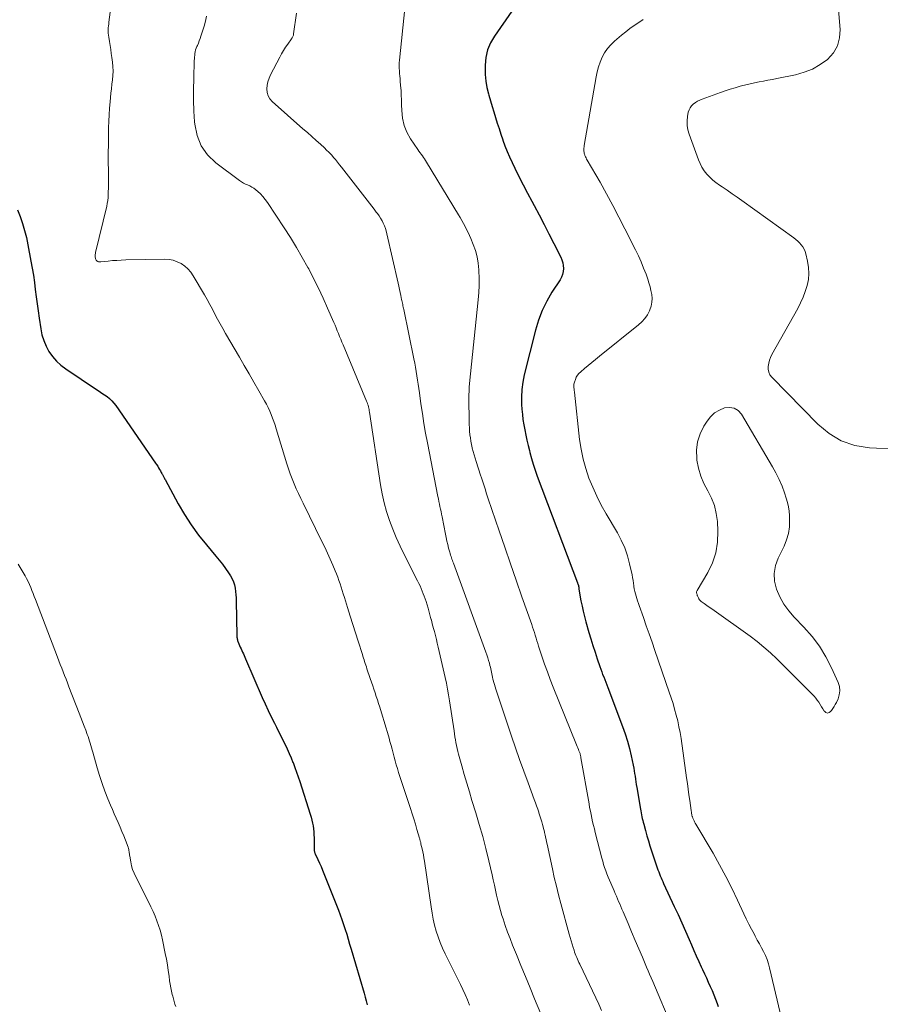
# Model space of a CAD drawing. Units: feet. Extents: x 2020000 to 2025032, y 575000 to 580000.
# Drawn here: x 2020288 to 2020430, y 576509 to 576671 of the extents above; entities that cross this region are included whole.
import ezdxf

# ---------------------------------------------------------------- set-up
doc = ezdxf.new("R2010")
doc.units = ezdxf.units.FT
doc.header["$LTSCALE"] = 100
doc.header["$MEASUREMENT"] = 0
doc.layers.add('CONTOUR INDEX', color=32, linetype='Continuous', lineweight=25)
doc.layers.add('CONTOUR INTERMEDIATE', color=40, linetype='Continuous', lineweight=15)

msp = doc.modelspace()

# ---------------------------------------------------------------- linework, layer by layer
at = {"layer": 'CONTOUR INDEX', "flags": 128}
for points, elevation in [([(2020369.08, 576672.01), (2020366.24, 576667.93), (2020365.6, 576666.81), (2020365.1, 576665.65), (2020364.82, 576664.41), (2020364.68, 576663.13), (2020364.68, 576662.64), (2020364.71, 576661.57), (2020364.8, 576660.51), (2020364.98, 576659.46), (2020365.23, 576658.42), (2020365.29, 576658.2), (2020365.56, 576657.28), (2020365.83, 576656.35), (2020366.11, 576655.43), (2020366.4, 576654.52), (2020366.69, 576653.6), (2020366.99, 576652.69), (2020367.29, 576651.77), (2020367.6, 576650.86), (2020367.62, 576650.79), (2020367.96, 576649.86), (2020368.32, 576648.93), (2020368.72, 576648.01), (2020369.13, 576647.11), (2020369.59, 576646.15), (2020370.26, 576644.78), (2020370.95, 576643.41), (2020371.65, 576642.06), (2020372.37, 576640.71), (2020372.75, 576640.03), (2020373.58, 576638.48), (2020374.41, 576636.92), (2020375.21, 576635.36), (2020376.01, 576633.79), (2020377.14, 576631.53), (2020377.33, 576631.08), (2020377.47, 576630.61), (2020377.55, 576630.13), (2020377.58, 576629.64), (2020377.53, 576629.15), (2020377.44, 576628.68), (2020377.26, 576628.23), (2020377.03, 576627.8), (2020375.69, 576625.75), (2020374.83, 576624.27), (2020374.08, 576622.75), (2020373.48, 576621.16), (2020372.98, 576619.52), (2020371.14, 576612.16), (2020370.9, 576610.95), (2020370.73, 576609.73), (2020370.68, 576608.49), (2020370.7, 576607.25), (2020370.75, 576606.5), (2020370.83, 576605.63), (2020370.92, 576604.77), (2020371.05, 576603.91), (2020371.21, 576603.06), (2020371.38, 576602.21), (2020371.57, 576601.36), (2020371.77, 576600.52), (2020371.98, 576599.67), (2020372.05, 576599.38), (2020372.32, 576598.39), (2020372.62, 576597.41), (2020372.94, 576596.44), (2020373.28, 576595.48), (2020379.9, 576577.88), (2020379.92, 576577.82), (2020379.95, 576577.75), (2020379.97, 576577.69), (2020380, 576577.63), (2020380.04, 576577.54), (2020380.05, 576577.52), (2020380.05, 576577.5), (2020380.06, 576577.49), (2020380.06, 576577.47), (2020380.08, 576577.41), (2020380.08, 576577.39), (2020380.08, 576577.37), (2020380.09, 576577.36), (2020380.09, 576577.34), (2020380.1, 576577.2), (2020380.11, 576577.11), (2020380.12, 576577.02), (2020380.13, 576576.93), (2020380.15, 576576.84), (2020380.48, 576574.95), (2020380.65, 576574.08), (2020380.84, 576573.22), (2020381.05, 576572.36), (2020381.28, 576571.5), (2020381.79, 576569.73), (2020382.11, 576568.65), (2020382.44, 576567.56), (2020382.79, 576566.48), (2020383.15, 576565.41), (2020383.58, 576564.14), (2020383.74, 576563.7), (2020383.89, 576563.26), (2020384.05, 576562.83), (2020384.22, 576562.4), (2020384.39, 576561.97), (2020384.56, 576561.54), (2020384.72, 576561.11), (2020384.89, 576560.67), (2020387.33, 576554.22), (2020387.75, 576553.04), (2020388.13, 576551.84), (2020388.45, 576550.63), (2020388.74, 576549.41), (2020389.07, 576547.85), (2020389.16, 576547.4), (2020389.24, 576546.95), (2020389.32, 576546.49), (2020389.38, 576546.04), (2020389.45, 576545.58), (2020389.52, 576545.13), (2020389.59, 576544.67), (2020389.66, 576544.22), (2020390.27, 576540.64), (2020390.33, 576540.33), (2020390.39, 576540.02), (2020390.45, 576539.7), (2020390.51, 576539.39), (2020390.58, 576539.09), (2020390.66, 576538.78), (2020390.73, 576538.47), (2020390.81, 576538.16), (2020391.1, 576537.1), (2020391.34, 576536.26), (2020391.58, 576535.43), (2020391.84, 576534.6), (2020392.11, 576533.78), (2020393.05, 576530.95), (2020393.16, 576530.62), (2020393.28, 576530.3), (2020393.41, 576529.98), (2020393.54, 576529.67), (2020393.67, 576529.35), (2020393.81, 576529.04), (2020393.95, 576528.73), (2020394.09, 576528.41), (2020395.84, 576524.63), (2020396.46, 576523.28), (2020397.08, 576521.92), (2020397.68, 576520.56), (2020398.28, 576519.19), (2020398.67, 576518.28), (2020399.07, 576517.37), (2020399.47, 576516.46), (2020399.88, 576515.55), (2020400.29, 576514.65), (2020400.49, 576514.23), (2020400.81, 576513.54), (2020401.13, 576512.84), (2020401.45, 576512.15), (2020401.77, 576511.46), (2020402.07, 576510.76), (2020402.37, 576510.06), (2020402.65, 576509.35), (2020402.91, 576508.64), (2020403.09, 576508.16)], 860), ([(2020287.65, 576639.33), (2020288.09, 576638.2), (2020288.49, 576637.07), (2020288.84, 576635.92), (2020289.13, 576634.75), (2020289.38, 576633.57), (2020289.89, 576630.86), (2020290.09, 576629.7), (2020290.28, 576628.53), (2020290.45, 576627.35), (2020290.6, 576626.18), (2020290.75, 576625.01), (2020290.9, 576623.83), (2020291.06, 576622.66), (2020291.23, 576621.49), (2020291.49, 576619.74), (2020291.7, 576618.75), (2020291.99, 576617.79), (2020292.39, 576616.87), (2020292.86, 576615.98), (2020293.44, 576615.15), (2020294.09, 576614.39), (2020294.83, 576613.72), (2020295.63, 576613.11), (2020300.71, 576609.74), (2020301.15, 576609.45), (2020301.58, 576609.15), (2020302, 576608.85), (2020302.43, 576608.55), (2020302.83, 576608.23), (2020303.21, 576607.88), (2020303.55, 576607.49), (2020303.86, 576607.08), (2020310.42, 576597.61), (2020310.59, 576597.36), (2020310.76, 576597.11), (2020310.91, 576596.85), (2020311.07, 576596.58), (2020311.22, 576596.32), (2020311.29, 576596.18), (2020311.36, 576596.05), (2020311.44, 576595.92), (2020311.51, 576595.79), (2020311.54, 576595.72), (2020311.6, 576595.62), (2020311.65, 576595.52), (2020311.7, 576595.42), (2020311.76, 576595.31), (2020311.81, 576595.21), (2020311.86, 576595.11), (2020311.91, 576595), (2020311.97, 576594.9), (2020314.12, 576590.93), (2020315.16, 576589.15), (2020316.27, 576587.42), (2020317.49, 576585.76), (2020318.79, 576584.15), (2020320.36, 576582.31), (2020320.91, 576581.64), (2020321.43, 576580.97), (2020321.93, 576580.27), (2020322.41, 576579.56), (2020322.75, 576579.03), (2020323.01, 576578.56), (2020323.23, 576578.07), (2020323.39, 576577.56), (2020323.51, 576577.03), (2020323.58, 576576.49), (2020323.63, 576575.94), (2020323.67, 576575.4), (2020323.69, 576574.85), (2020323.81, 576569.24), (2020323.81, 576569.09), (2020323.82, 576568.95), (2020323.84, 576568.81), (2020323.86, 576568.66), (2020323.89, 576568.52), (2020323.93, 576568.38), (2020323.98, 576568.25), (2020324.03, 576568.11), (2020324.25, 576567.59), (2020324.37, 576567.31), (2020324.49, 576567.04), (2020324.62, 576566.76), (2020324.74, 576566.49), (2020324.87, 576566.22), (2020324.99, 576565.95), (2020325.11, 576565.67), (2020325.23, 576565.4), (2020327.99, 576559.03), (2020328.47, 576557.96), (2020328.95, 576556.9), (2020329.46, 576555.85), (2020329.98, 576554.8), (2020330.31, 576554.15), (2020330.67, 576553.43), (2020331.03, 576552.72), (2020331.39, 576552), (2020331.75, 576551.28), (2020332.1, 576550.55), (2020332.43, 576549.82), (2020332.74, 576549.09), (2020333.04, 576548.34), (2020333.06, 576548.29), (2020333.35, 576547.51), (2020333.64, 576546.73), (2020333.91, 576545.95), (2020334.17, 576545.16), (2020335.88, 576539.79), (2020336.02, 576539.32), (2020336.15, 576538.84), (2020336.26, 576538.35), (2020336.35, 576537.87), (2020336.42, 576537.38), (2020336.47, 576536.89), (2020336.5, 576536.39), (2020336.52, 576535.9), (2020336.53, 576534.05), (2020336.54, 576533.95), (2020336.55, 576533.85), (2020336.56, 576533.75), (2020336.58, 576533.65), (2020336.61, 576533.56), (2020336.63, 576533.46), (2020336.67, 576533.37), (2020336.71, 576533.28), (2020337.15, 576532.32), (2020337.41, 576531.75), (2020337.66, 576531.18), (2020337.9, 576530.6), (2020338.13, 576530.02), (2020340.52, 576524.02), (2020340.82, 576523.23), (2020341.11, 576522.44), (2020341.38, 576521.64), (2020341.64, 576520.84), (2020341.89, 576520.03), (2020342.13, 576519.22), (2020342.38, 576518.41), (2020342.61, 576517.6), (2020344.75, 576510.32), (2020344.92, 576509.69), (2020345.09, 576509.06), (2020345.24, 576508.43)], 880)]:
    msp.add_lwpolyline(points, dxfattribs=dict(at, elevation=elevation))
at = {"layer": 'CONTOUR INTERMEDIATE', "flags": 128}
for points, elevation in [([(2020303.7, 576677.74), (2020302.72, 576670.21), (2020302.69, 576669.9), (2020302.66, 576669.6), (2020302.63, 576669.29), (2020302.61, 576668.98), (2020302.61, 576668.68), (2020302.62, 576668.37), (2020302.65, 576668.07), (2020302.69, 576667.76), (2020302.81, 576667.04), (2020302.92, 576666.38), (2020303.02, 576665.71), (2020303.12, 576665.05), (2020303.22, 576664.38), (2020303.32, 576663.62), (2020303.39, 576662.89), (2020303.42, 576662.16), (2020303.39, 576661.43), (2020303.32, 576660.7), (2020303.23, 576659.98), (2020303.14, 576659.25), (2020303.06, 576658.51), (2020302.98, 576657.78), (2020302.92, 576657.11), (2020302.83, 576656.04), (2020302.76, 576654.97), (2020302.71, 576653.9), (2020302.68, 576652.83), (2020302.66, 576651.55), (2020302.65, 576650.1), (2020302.63, 576648.64), (2020302.63, 576647.19), (2020302.64, 576645.73), (2020302.65, 576643.8), (2020302.65, 576643.31), (2020302.64, 576642.82), (2020302.63, 576642.33), (2020302.62, 576641.83), (2020302.59, 576641.34), (2020302.54, 576640.85), (2020302.46, 576640.37), (2020302.36, 576639.89), (2020300.54, 576632.28), (2020300.51, 576632.13), (2020300.49, 576631.98), (2020300.48, 576631.83), (2020300.47, 576631.67), (2020300.48, 576631.61), (2020300.48, 576631.49), (2020300.5, 576631.37), (2020300.52, 576631.26), (2020300.56, 576631.14), (2020300.61, 576631.04), (2020300.68, 576630.95), (2020300.76, 576630.88), (2020300.86, 576630.83), (2020300.89, 576630.81), (2020301.02, 576630.77), (2020301.14, 576630.74), (2020301.28, 576630.73), (2020301.41, 576630.74), (2020302.59, 576630.87), (2020303.31, 576630.94), (2020304.04, 576630.99), (2020304.77, 576631.03), (2020305.49, 576631.05), (2020311.91, 576631.18), (2020312.63, 576631.13), (2020313.32, 576631.01), (2020313.98, 576630.77), (2020314.62, 576630.46), (2020315.21, 576630.04), (2020315.74, 576629.58), (2020316.2, 576629.04), (2020316.61, 576628.45), (2020318.46, 576625.3), (2020318.91, 576624.52), (2020319.35, 576623.73), (2020319.78, 576622.93), (2020320.19, 576622.13), (2020320.61, 576621.33), (2020321.04, 576620.54), (2020321.48, 576619.75), (2020321.93, 576618.97), (2020324.23, 576615.05), (2020325.03, 576613.67), (2020325.83, 576612.29), (2020326.62, 576610.92), (2020327.41, 576609.53), (2020328.37, 576607.86), (2020328.67, 576607.31), (2020328.95, 576606.75), (2020329.21, 576606.18), (2020329.45, 576605.61), (2020329.68, 576605.02), (2020329.89, 576604.44), (2020330.09, 576603.84), (2020330.28, 576603.25), (2020332.03, 576597.49), (2020332.3, 576596.66), (2020332.59, 576595.83), (2020332.9, 576595.01), (2020333.23, 576594.2), (2020333.58, 576593.4), (2020333.94, 576592.6), (2020334.32, 576591.8), (2020334.7, 576591.01), (2020337.8, 576584.72), (2020338.27, 576583.75), (2020338.72, 576582.78), (2020339.16, 576581.8), (2020339.59, 576580.81), (2020339.97, 576579.89), (2020340.19, 576579.36), (2020340.41, 576578.81), (2020340.6, 576578.27), (2020340.79, 576577.72), (2020340.98, 576577.16), (2020341.16, 576576.61), (2020341.33, 576576.06), (2020341.51, 576575.5), (2020342.04, 576573.82), (2020342.47, 576572.43), (2020342.9, 576571.05), (2020343.34, 576569.66), (2020343.78, 576568.28), (2020344.47, 576566.09), (2020344.57, 576565.8), (2020344.66, 576565.51), (2020344.75, 576565.21), (2020344.84, 576564.92), (2020344.94, 576564.63), (2020345.03, 576564.34), (2020345.13, 576564.05), (2020345.23, 576563.76), (2020345.78, 576562.13), (2020345.98, 576561.55), (2020346.18, 576560.96), (2020346.37, 576560.37), (2020346.57, 576559.78), (2020346.76, 576559.2), (2020346.95, 576558.61), (2020347.14, 576558.02), (2020347.33, 576557.43), (2020347.81, 576555.94), (2020348.09, 576555.04), (2020348.36, 576554.14), (2020348.62, 576553.23), (2020348.87, 576552.32), (2020349.01, 576551.78), (2020349.19, 576551.14), (2020349.36, 576550.5), (2020349.53, 576549.85), (2020349.69, 576549.21), (2020349.87, 576548.57), (2020350.05, 576547.94), (2020350.24, 576547.3), (2020350.45, 576546.67), (2020352.42, 576540.72), (2020352.7, 576539.87), (2020352.97, 576539.02), (2020353.22, 576538.17), (2020353.47, 576537.31), (2020353.88, 576535.83), (2020353.92, 576535.72), (2020353.95, 576535.6), (2020353.98, 576535.48), (2020354.01, 576535.36), (2020354.05, 576535.24), (2020354.08, 576535.12), (2020354.11, 576535), (2020354.13, 576534.88), (2020354.31, 576534.11), (2020354.42, 576533.61), (2020354.53, 576533.1), (2020354.62, 576532.6), (2020354.7, 576532.09), (2020355.78, 576524.53), (2020355.95, 576523.53), (2020356.14, 576522.54), (2020356.38, 576521.55), (2020356.64, 576520.57), (2020356.95, 576519.61), (2020357.3, 576518.66), (2020357.69, 576517.73), (2020358.12, 576516.81), (2020360.61, 576511.79), (2020361.01, 576510.94), (2020361.41, 576510.09), (2020361.78, 576509.22), (2020362.13, 576508.36)], 876), ([(2020422.58, 576676.22), (2020423.18, 576669.02), (2020423.08, 576667.61), (2020422.75, 576666.29), (2020422.05, 576665.14), (2020421.1, 576664.08), (2020419.89, 576663.22), (2020418.62, 576662.49), (2020417.25, 576661.95), (2020415.82, 576661.55), (2020412.73, 576660.92), (2020412, 576660.78), (2020411.27, 576660.64), (2020410.54, 576660.5), (2020409.81, 576660.37), (2020409.08, 576660.23), (2020408.35, 576660.08), (2020407.63, 576659.91), (2020406.91, 576659.72), (2020406.7, 576659.66), (2020405.88, 576659.42), (2020405.06, 576659.17), (2020404.25, 576658.9), (2020403.45, 576658.62), (2020400.45, 576657.52), (2020400.06, 576657.36), (2020399.68, 576657.18), (2020399.33, 576656.96), (2020398.98, 576656.72), (2020398.69, 576656.44), (2020398.44, 576656.12), (2020398.28, 576655.77), (2020398.16, 576655.38), (2020398.03, 576654.7), (2020397.96, 576653.95), (2020397.96, 576653.2), (2020398.08, 576652.47), (2020398.28, 576651.75), (2020399.81, 576647.55), (2020400.09, 576646.92), (2020400.4, 576646.31), (2020400.78, 576645.74), (2020401.2, 576645.2), (2020401.68, 576644.7), (2020402.18, 576644.22), (2020402.71, 576643.79), (2020403.27, 576643.39), (2020403.76, 576643.07), (2020404.57, 576642.53), (2020405.38, 576641.97), (2020406.19, 576641.41), (2020406.99, 576640.84), (2020415.53, 576634.69), (2020415.87, 576634.43), (2020416.19, 576634.15), (2020416.49, 576633.85), (2020416.77, 576633.54), (2020417.02, 576633.2), (2020417.23, 576632.84), (2020417.39, 576632.46), (2020417.52, 576632.06), (2020417.81, 576630.83), (2020417.96, 576629.83), (2020418.02, 576628.83), (2020417.93, 576627.84), (2020417.73, 576626.85), (2020417.43, 576625.87), (2020417.07, 576624.91), (2020416.65, 576623.98), (2020416.18, 576623.07), (2020411.94, 576615.47), (2020411.72, 576615.01), (2020411.53, 576614.54), (2020411.4, 576614.04), (2020411.31, 576613.54), (2020411.32, 576613.05), (2020411.4, 576612.59), (2020411.61, 576612.16), (2020411.9, 576611.77), (2020419.47, 576604), (2020421.34, 576602.47), (2020423.36, 576601.25), (2020425.6, 576600.52), (2020427.98, 576600.11), (2020429.14, 576600.05), (2020431.06, 576599.97)], 852), ([(2020351.45, 576672.45), (2020350.58, 576663.93), (2020350.55, 576663.5), (2020350.53, 576663.07), (2020350.54, 576662.64), (2020350.57, 576662.21), (2020350.6, 576661.77), (2020350.64, 576661.34), (2020350.68, 576660.91), (2020350.71, 576660.48), (2020350.78, 576659.77), (2020350.84, 576658.98), (2020350.88, 576658.19), (2020350.92, 576657.4), (2020350.94, 576656.61), (2020350.95, 576655.64), (2020351.08, 576654.41), (2020351.35, 576653.21), (2020351.82, 576652.08), (2020352.42, 576650.99), (2020353.62, 576649.22), (2020353.8, 576648.96), (2020353.98, 576648.7), (2020354.16, 576648.45), (2020354.35, 576648.2), (2020354.53, 576647.95), (2020354.71, 576647.69), (2020354.89, 576647.43), (2020355.05, 576647.17), (2020360.31, 576638.49), (2020360.59, 576638.02), (2020360.87, 576637.54), (2020361.13, 576637.06), (2020361.39, 576636.57), (2020361.64, 576636.08), (2020361.88, 576635.58), (2020362.1, 576635.08), (2020362.32, 576634.57), (2020362.72, 576633.6), (2020363.08, 576632.59), (2020363.37, 576631.56), (2020363.55, 576630.51), (2020363.66, 576629.44), (2020363.67, 576629.24), (2020363.7, 576628.05), (2020363.7, 576626.87), (2020363.64, 576625.69), (2020363.55, 576624.51), (2020362.14, 576610.74), (2020362.09, 576610.11), (2020362.05, 576609.47), (2020362.03, 576608.84), (2020362.02, 576608.2), (2020362.06, 576604.5), (2020362.08, 576603.95), (2020362.1, 576603.4), (2020362.14, 576602.84), (2020362.2, 576602.29), (2020362.27, 576601.75), (2020362.35, 576601.2), (2020362.46, 576600.66), (2020362.57, 576600.12), (2020362.58, 576600.08), (2020362.72, 576599.52), (2020362.86, 576598.97), (2020363.03, 576598.42), (2020363.2, 576597.88), (2020363.94, 576595.64), (2020364.11, 576595.16), (2020364.26, 576594.67), (2020364.42, 576594.19), (2020364.57, 576593.7), (2020364.73, 576593.21), (2020364.89, 576592.72), (2020365.05, 576592.24), (2020365.21, 576591.75), (2020367, 576586.48), (2020367.93, 576583.76), (2020368.86, 576581.03), (2020369.81, 576578.31), (2020370.76, 576575.58), (2020372.37, 576571.02), (2020372.52, 576570.58), (2020372.67, 576570.14), (2020372.81, 576569.7), (2020372.94, 576569.26), (2020373.08, 576568.81), (2020373.21, 576568.37), (2020373.35, 576567.93), (2020373.5, 576567.49), (2020374.05, 576565.8), (2020374.49, 576564.52), (2020374.94, 576563.25), (2020375.42, 576561.99), (2020375.91, 576560.73), (2020379.76, 576551.2), (2020379.86, 576550.96), (2020379.95, 576550.72), (2020380.05, 576550.48), (2020380.14, 576550.25), (2020380.24, 576549.99), (2020380.28, 576549.88), (2020380.32, 576549.77), (2020380.35, 576549.65), (2020380.38, 576549.54), (2020380.41, 576549.42), (2020380.43, 576549.31), (2020380.46, 576549.19), (2020380.48, 576549.07), (2020381.81, 576541.51), (2020381.91, 576540.91), (2020382.03, 576540.32), (2020382.14, 576539.73), (2020382.27, 576539.14), (2020382.4, 576538.55), (2020382.53, 576537.96), (2020382.68, 576537.37), (2020382.82, 576536.78), (2020383.91, 576532.58), (2020384.06, 576532.05), (2020384.21, 576531.52), (2020384.38, 576531), (2020384.56, 576530.48), (2020384.75, 576529.96), (2020384.95, 576529.45), (2020385.15, 576528.94), (2020385.37, 576528.43), (2020385.93, 576527.17), (2020386.12, 576526.74), (2020386.31, 576526.31), (2020386.49, 576525.88), (2020386.68, 576525.45), (2020386.86, 576525.03), (2020387.05, 576524.6), (2020387.23, 576524.17), (2020387.41, 576523.74), (2020388.23, 576521.81), (2020388.82, 576520.42), (2020389.41, 576519.03), (2020390, 576517.64), (2020390.6, 576516.25), (2020391.29, 576514.61), (2020391.54, 576514.03), (2020391.79, 576513.44), (2020392.04, 576512.86), (2020392.29, 576512.28), (2020395.58, 576504.55)], 864), ([(2020318.8, 576671.18), (2020318.62, 576670.36), (2020318.4, 576669.55), (2020318.16, 576668.75), (2020317.89, 576667.93), (2020317.75, 576667.54), (2020317.61, 576667.15), (2020317.46, 576666.77), (2020317.3, 576666.39), (2020317.2, 576666.18), (2020317.09, 576665.9), (2020317, 576665.63), (2020316.94, 576665.34), (2020316.89, 576665.06), (2020316.86, 576664.76), (2020316.83, 576664.47), (2020316.81, 576664.18), (2020316.79, 576663.89), (2020316.7, 576660.91), (2020316.67, 576659.14), (2020316.67, 576657.36), (2020316.74, 576655.58), (2020316.84, 576653.8), (2020316.87, 576653.4), (2020317.26, 576651.56), (2020317.92, 576649.86), (2020318.99, 576648.39), (2020320.34, 576647.07), (2020324.22, 576644.15), (2020324.54, 576643.92), (2020324.87, 576643.72), (2020325.22, 576643.55), (2020325.58, 576643.4), (2020325.93, 576643.24), (2020326.27, 576643.06), (2020326.59, 576642.85), (2020326.9, 576642.61), (2020327.23, 576642.33), (2020327.68, 576641.92), (2020328.09, 576641.49), (2020328.47, 576641.02), (2020328.83, 576640.53), (2020331.6, 576636.34), (2020332.63, 576634.73), (2020333.63, 576633.11), (2020334.58, 576631.46), (2020335.51, 576629.79), (2020335.63, 576629.57), (2020336.45, 576627.98), (2020337.25, 576626.39), (2020338.01, 576624.77), (2020338.74, 576623.14), (2020339.77, 576620.78), (2020339.97, 576620.32), (2020340.16, 576619.86), (2020340.35, 576619.39), (2020340.54, 576618.93), (2020340.73, 576618.47), (2020340.91, 576618), (2020341.1, 576617.54), (2020341.3, 576617.08), (2020345.18, 576607.78), (2020345.26, 576607.57), (2020345.34, 576607.35), (2020345.41, 576607.13), (2020345.47, 576606.9), (2020345.52, 576606.68), (2020345.57, 576606.45), (2020345.61, 576606.22), (2020345.65, 576605.99), (2020347.46, 576594.05), (2020347.73, 576592.56), (2020348.06, 576591.08), (2020348.47, 576589.62), (2020348.94, 576588.17), (2020349.49, 576586.75), (2020350.06, 576585.34), (2020350.69, 576583.95), (2020351.35, 576582.58), (2020353.57, 576578.21), (2020353.77, 576577.8), (2020353.97, 576577.38), (2020354.16, 576576.96), (2020354.34, 576576.54), (2020354.51, 576576.11), (2020354.67, 576575.68), (2020354.82, 576575.25), (2020354.96, 576574.81), (2020355.29, 576573.72), (2020355.41, 576573.29), (2020355.54, 576572.86), (2020355.65, 576572.43), (2020355.76, 576571.99), (2020355.79, 576571.89), (2020355.89, 576571.51), (2020355.98, 576571.13), (2020356.09, 576570.74), (2020356.19, 576570.36), (2020356.33, 576569.86), (2020356.5, 576569.22), (2020356.66, 576568.59), (2020356.82, 576567.95), (2020356.97, 576567.31), (2020358.1, 576562.31), (2020358.31, 576561.35), (2020358.5, 576560.39), (2020358.67, 576559.43), (2020358.83, 576558.46), (2020359.58, 576553.52), (2020359.65, 576553.04), (2020359.73, 576552.55), (2020359.81, 576552.07), (2020359.89, 576551.59), (2020359.99, 576551.11), (2020360.09, 576550.63), (2020360.2, 576550.15), (2020360.32, 576549.68), (2020360.86, 576547.75), (2020361.26, 576546.32), (2020361.67, 576544.89), (2020362.1, 576543.46), (2020362.53, 576542.04), (2020363.14, 576540.05), (2020363.73, 576538.09), (2020364.29, 576536.11), (2020364.8, 576534.13), (2020365.29, 576532.14), (2020365.83, 576529.83), (2020366.02, 576528.98), (2020366.21, 576528.14), (2020366.4, 576527.3), (2020366.58, 576526.45), (2020366.78, 576525.61), (2020366.98, 576524.77), (2020367.22, 576523.94), (2020367.47, 576523.12), (2020367.64, 576522.57), (2020368, 576521.48), (2020368.38, 576520.39), (2020368.79, 576519.32), (2020369.21, 576518.25), (2020369.84, 576516.72), (2020370.59, 576514.89), (2020371.34, 576513.07), (2020372.1, 576511.24), (2020372.85, 576509.41), (2020374.48, 576505.48)], 872), ([(2020333.61, 576671.67), (2020333.15, 576668.26), (2020333.13, 576668.15), (2020333.11, 576668.05), (2020333.07, 576667.94), (2020333.03, 576667.84), (2020332.98, 576667.74), (2020332.92, 576667.64), (2020332.86, 576667.55), (2020332.8, 576667.46), (2020332.2, 576666.61), (2020331.84, 576666.09), (2020331.5, 576665.55), (2020331.18, 576665.01), (2020330.88, 576664.46), (2020329.36, 576661.55), (2020329.11, 576660.99), (2020328.92, 576660.41), (2020328.8, 576659.82), (2020328.74, 576659.21), (2020328.8, 576658.62), (2020328.95, 576658.08), (2020329.24, 576657.59), (2020329.62, 576657.15), (2020334.69, 576652.66), (2020335.41, 576652.02), (2020336.13, 576651.38), (2020336.84, 576650.74), (2020337.56, 576650.1), (2020338.22, 576649.51), (2020338.59, 576649.16), (2020338.96, 576648.8), (2020339.31, 576648.42), (2020339.66, 576648.04), (2020339.69, 576648), (2020340.04, 576647.58), (2020340.39, 576647.16), (2020340.73, 576646.74), (2020341.06, 576646.31), (2020345.25, 576640.9), (2020345.63, 576640.41), (2020346.01, 576639.91), (2020346.39, 576639.42), (2020346.76, 576638.93), (2020346.95, 576638.68), (2020347.22, 576638.31), (2020347.48, 576637.92), (2020347.71, 576637.52), (2020347.92, 576637.11), (2020348.11, 576636.69), (2020348.28, 576636.26), (2020348.42, 576635.83), (2020348.53, 576635.38), (2020350.37, 576627.23), (2020350.48, 576626.72), (2020350.6, 576626.2), (2020350.71, 576625.69), (2020350.82, 576625.18), (2020350.94, 576624.57), (2020350.99, 576624.36), (2020351.03, 576624.15), (2020351.07, 576623.94), (2020351.12, 576623.73), (2020351.16, 576623.52), (2020351.2, 576623.31), (2020351.25, 576623.11), (2020351.29, 576622.9), (2020352.95, 576614.78), (2020353.09, 576614.09), (2020353.23, 576613.39), (2020353.35, 576612.69), (2020353.47, 576611.99), (2020353.58, 576611.29), (2020353.68, 576610.59), (2020353.78, 576609.89), (2020353.88, 576609.18), (2020354.12, 576607.36), (2020354.35, 576605.75), (2020354.6, 576604.14), (2020354.88, 576602.53), (2020355.18, 576600.93), (2020356.91, 576592.13), (2020356.99, 576591.71), (2020357.07, 576591.29), (2020357.16, 576590.87), (2020357.25, 576590.46), (2020357.34, 576590.04), (2020357.43, 576589.62), (2020357.51, 576589.2), (2020357.59, 576588.79), (2020358.14, 576585.92), (2020358.26, 576585.34), (2020358.39, 576584.76), (2020358.53, 576584.18), (2020358.68, 576583.61), (2020358.87, 576582.93), (2020358.93, 576582.7), (2020359, 576582.47), (2020359.08, 576582.24), (2020359.15, 576582.02), (2020359.23, 576581.79), (2020359.32, 576581.56), (2020359.4, 576581.34), (2020359.48, 576581.11), (2020364.81, 576566.46), (2020364.97, 576566.02), (2020365.12, 576565.57), (2020365.26, 576565.12), (2020365.39, 576564.66), (2020365.49, 576564.3), (2020365.56, 576564.03), (2020365.63, 576563.75), (2020365.69, 576563.47), (2020365.74, 576563.19), (2020365.8, 576562.9), (2020365.85, 576562.62), (2020365.91, 576562.34), (2020365.98, 576562.06), (2020366.02, 576561.87), (2020366.12, 576561.5), (2020366.22, 576561.13), (2020366.33, 576560.77), (2020366.44, 576560.4), (2020369.06, 576552.63), (2020369.72, 576550.71), (2020370.38, 576548.79), (2020371.07, 576546.88), (2020371.76, 576544.97), (2020372.78, 576542.21), (2020372.97, 576541.68), (2020373.16, 576541.16), (2020373.35, 576540.63), (2020373.52, 576540.11), (2020373.56, 576540), (2020373.72, 576539.53), (2020373.87, 576539.05), (2020374.01, 576538.57), (2020374.14, 576538.09), (2020374.24, 576537.72), (2020374.32, 576537.43), (2020374.39, 576537.13), (2020374.46, 576536.83), (2020374.53, 576536.53), (2020374.56, 576536.38), (2020374.65, 576536.01), (2020374.73, 576535.63), (2020374.81, 576535.26), (2020374.89, 576534.89), (2020375.77, 576530.79), (2020376.09, 576529.36), (2020376.43, 576527.93), (2020376.79, 576526.51), (2020377.16, 576525.09), (2020378.53, 576520.05), (2020378.69, 576519.5), (2020378.84, 576518.96), (2020379.01, 576518.42), (2020379.18, 576517.87), (2020379.34, 576517.39), (2020379.43, 576517.09), (2020379.54, 576516.8), (2020379.65, 576516.51), (2020379.77, 576516.22), (2020379.89, 576515.94), (2020380.01, 576515.65), (2020380.14, 576515.37), (2020380.27, 576515.09), (2020382.92, 576509.55), (2020383.4, 576508.53), (2020383.87, 576507.5)], 868), ([(2020390.71, 576670.62), (2020390, 576670.13), (2020389.26, 576669.65), (2020388.55, 576669.15), (2020387.85, 576668.62), (2020387.17, 576668.07), (2020386, 576667.08), (2020385.39, 576666.49), (2020384.84, 576665.86), (2020384.38, 576665.16), (2020383.98, 576664.42), (2020383.65, 576663.63), (2020383.37, 576662.84), (2020383.15, 576662.02), (2020382.97, 576661.18), (2020381.02, 576649.89), (2020380.99, 576649.69), (2020380.97, 576649.48), (2020380.97, 576649.27), (2020380.97, 576649.07), (2020380.97, 576648.98), (2020380.99, 576648.82), (2020381.01, 576648.66), (2020381.05, 576648.5), (2020381.11, 576648.35), (2020381.14, 576648.25), (2020381.23, 576648.05), (2020381.32, 576647.86), (2020381.41, 576647.67), (2020381.52, 576647.48), (2020383.62, 576643.84), (2020384.68, 576641.94), (2020385.73, 576640.04), (2020386.74, 576638.12), (2020387.73, 576636.18), (2020389.48, 576632.7), (2020389.95, 576631.72), (2020390.39, 576630.73), (2020390.8, 576629.72), (2020391.19, 576628.71), (2020391.48, 576627.9), (2020391.68, 576627.27), (2020391.86, 576626.64), (2020392.01, 576626.01), (2020392.13, 576625.36), (2020392.18, 576624.72), (2020392.15, 576624.09), (2020392.02, 576623.47), (2020391.82, 576622.85), (2020391.75, 576622.68), (2020391.41, 576622.03), (2020391.01, 576621.41), (2020390.52, 576620.87), (2020389.98, 576620.37), (2020383.51, 576615.19), (2020382.89, 576614.68), (2020382.27, 576614.18), (2020381.65, 576613.67), (2020381.04, 576613.16), (2020380.43, 576612.65), (2020380.15, 576612.37), (2020379.91, 576612.07), (2020379.71, 576611.74), (2020379.55, 576611.38), (2020379.39, 576610.93), (2020379.34, 576610.78), (2020379.31, 576610.62), (2020379.3, 576610.46), (2020379.3, 576610.3), (2020379.31, 576610.22), (2020379.31, 576610.1), (2020379.33, 576609.98), (2020379.34, 576609.86), (2020379.35, 576609.74), (2020379.37, 576609.62), (2020379.38, 576609.5), (2020379.39, 576609.39), (2020379.41, 576609.27), (2020380.26, 576601.5), (2020380.5, 576599.88), (2020380.82, 576598.28), (2020381.26, 576596.7), (2020381.78, 576595.15), (2020382.41, 576593.63), (2020383.08, 576592.14), (2020383.83, 576590.68), (2020384.63, 576589.24), (2020386.47, 576586.15), (2020387.11, 576584.93), (2020387.68, 576583.67), (2020388.12, 576582.36), (2020388.48, 576581.03), (2020388.89, 576579.19), (2020388.98, 576578.75), (2020389.06, 576578.3), (2020389.13, 576577.85), (2020389.19, 576577.39), (2020389.2, 576577.31), (2020389.26, 576576.9), (2020389.34, 576576.49), (2020389.44, 576576.1), (2020389.55, 576575.7), (2020389.67, 576575.31), (2020389.8, 576574.91), (2020389.93, 576574.52), (2020390.07, 576574.14), (2020390.76, 576572.2), (2020391.24, 576570.84), (2020391.72, 576569.48), (2020392.2, 576568.12), (2020392.67, 576566.75), (2020395.03, 576559.92), (2020395.34, 576558.98), (2020395.64, 576558.03), (2020395.91, 576557.08), (2020396.18, 576556.13), (2020396.41, 576555.17), (2020396.62, 576554.2), (2020396.8, 576553.23), (2020396.96, 576552.25), (2020397.88, 576545.81), (2020398.01, 576544.87), (2020398.14, 576543.93), (2020398.27, 576542.99), (2020398.4, 576542.05), (2020398.63, 576540.41), (2020398.65, 576540.29), (2020398.67, 576540.18), (2020398.68, 576540.06), (2020398.7, 576539.94), (2020398.74, 576539.74), (2020398.76, 576539.63), (2020398.81, 576539.45), (2020398.83, 576539.37), (2020398.86, 576539.3), (2020398.89, 576539.22), (2020398.92, 576539.15), (2020399.02, 576538.91), (2020399.11, 576538.72), (2020399.2, 576538.54), (2020399.3, 576538.35), (2020399.4, 576538.17), (2020402.23, 576533.37), (2020403.31, 576531.48), (2020404.34, 576529.56), (2020405.32, 576527.62), (2020406.26, 576525.66), (2020407.31, 576523.39), (2020407.71, 576522.55), (2020408.12, 576521.72), (2020408.54, 576520.9), (2020408.98, 576520.08), (2020409.18, 576519.72), (2020409.52, 576519.08), (2020409.87, 576518.45), (2020410.21, 576517.81), (2020410.55, 576517.17), (2020410.86, 576516.52), (2020411.13, 576515.86), (2020411.36, 576515.18), (2020411.55, 576514.49), (2020413.29, 576507.1)], 856), ([(2020287.78, 576580.98), (2020288.92, 576579.07), (2020289.18, 576578.6), (2020289.42, 576578.13), (2020289.64, 576577.64), (2020289.85, 576577.15), (2020290.04, 576576.65), (2020290.23, 576576.15), (2020290.43, 576575.65), (2020290.62, 576575.15), (2020294.24, 576565.65), (2020294.47, 576565.04), (2020294.71, 576564.43), (2020294.95, 576563.83), (2020295.19, 576563.22), (2020295.43, 576562.62), (2020295.67, 576562.01), (2020295.91, 576561.41), (2020296.15, 576560.8), (2020297.84, 576556.41), (2020298.11, 576555.71), (2020298.38, 576555.01), (2020298.64, 576554.32), (2020298.9, 576553.62), (2020299.16, 576552.94), (2020299.29, 576552.58), (2020299.41, 576552.21), (2020299.53, 576551.85), (2020299.64, 576551.48), (2020299.74, 576551.11), (2020299.85, 576550.74), (2020299.96, 576550.37), (2020300.06, 576550), (2020300.79, 576547.45), (2020301.18, 576546.16), (2020301.61, 576544.87), (2020302.07, 576543.6), (2020302.57, 576542.34), (2020303.01, 576541.29), (2020303.31, 576540.57), (2020303.62, 576539.85), (2020303.93, 576539.13), (2020304.25, 576538.41), (2020304.57, 576537.69), (2020304.87, 576536.97), (2020305.16, 576536.24), (2020305.45, 576535.51), (2020305.89, 576534.35), (2020305.94, 576534.18), (2020305.99, 576534), (2020306.03, 576533.82), (2020306.05, 576533.63), (2020306.07, 576533.45), (2020306.1, 576533.27), (2020306.12, 576533.08), (2020306.15, 576532.9), (2020306.32, 576531.96), (2020306.46, 576531.32), (2020306.64, 576530.69), (2020306.87, 576530.08), (2020307.14, 576529.48), (2020309.29, 576525.27), (2020309.65, 576524.53), (2020310, 576523.78), (2020310.32, 576523.02), (2020310.63, 576522.26), (2020310.91, 576521.48), (2020311.16, 576520.7), (2020311.37, 576519.9), (2020311.55, 576519.1), (2020312.01, 576516.86), (2020312.19, 576515.93), (2020312.36, 576514.99), (2020312.5, 576514.05), (2020312.63, 576513.11), (2020312.73, 576512.38), (2020312.81, 576511.81), (2020312.91, 576511.23), (2020313.03, 576510.66), (2020313.16, 576510.09), (2020313.23, 576509.82), (2020313.35, 576509.39), (2020313.47, 576508.97), (2020313.61, 576508.55), (2020313.76, 576508.13)], 884)]:
    msp.add_lwpolyline(points, dxfattribs=dict(at, elevation=elevation))
at = {"layer": 'CONTOUR INTERMEDIATE', "elevation": 852, "flags": 128}
msp.add_lwpolyline([(2020405.71, 576606.66), (2020404.95, 576606.78), (2020404.12, 576606.71), (2020403.27, 576606.34), (2020402.49, 576605.86), (2020401.83, 576605.24), (2020401.25, 576604.52), (2020400.72, 576603.68), (2020400.09, 576602.42), (2020399.66, 576601.12), (2020399.5, 576599.76), (2020399.54, 576598.35), (2020399.57, 576598.09), (2020399.84, 576596.76), (2020400.21, 576595.47), (2020400.73, 576594.24), (2020401.36, 576593.05), (2020401.97, 576591.85), (2020402.46, 576590.61), (2020402.76, 576589.32), (2020402.94, 576587.99), (2020403.02, 576586.41), (2020402.96, 576584.61), (2020402.69, 576582.86), (2020402.12, 576581.19), (2020401.35, 576579.57), (2020399.61, 576576.62), (2020399.56, 576576.51), (2020399.53, 576576.39), (2020399.52, 576576.27), (2020399.54, 576576.15), (2020399.59, 576575.93), (2020399.59, 576575.91), (2020399.6, 576575.9), (2020399.61, 576575.88), (2020399.61, 576575.86), (2020399.64, 576575.8), (2020399.65, 576575.78), (2020399.65, 576575.76), (2020399.66, 576575.75), (2020399.67, 576575.73), (2020399.81, 576575.41), (2020399.9, 576575.24), (2020400.01, 576575.09), (2020400.14, 576574.95), (2020400.29, 576574.83), (2020400.79, 576574.48), (2020401.19, 576574.19), (2020401.6, 576573.9), (2020402.01, 576573.61), (2020402.42, 576573.32), (2020408.35, 576569.1), (2020409.5, 576568.23), (2020410.62, 576567.33), (2020411.7, 576566.38), (2020412.75, 576565.38), (2020418.58, 576559.57), (2020418.87, 576559.26), (2020419.15, 576558.93), (2020419.4, 576558.59), (2020419.63, 576558.23), (2020419.86, 576557.86), (2020420.09, 576557.5), (2020420.32, 576557.14), (2020420.55, 576556.78), (2020420.57, 576556.75), (2020420.82, 576556.55), (2020421.08, 576556.46), (2020421.34, 576556.53), (2020421.6, 576556.71), (2020421.72, 576556.85), (2020421.95, 576557.18), (2020422.16, 576557.51), (2020422.36, 576557.85), (2020422.54, 576558.2), (2020422.82, 576558.81), (2020423.03, 576559.47), (2020423.12, 576560.14), (2020423.04, 576560.81), (2020422.84, 576561.47), (2020421.75, 576563.9), (2020420.82, 576565.72), (2020419.77, 576567.46), (2020418.54, 576569.08), (2020417.19, 576570.62), (2020415.59, 576572.26), (2020414.69, 576573.31), (2020413.89, 576574.41), (2020413.23, 576575.61), (2020412.67, 576576.87), (2020412.37, 576578.17), (2020412.28, 576579.46), (2020412.5, 576580.73), (2020412.95, 576581.98), (2020413.93, 576583.95), (2020414.35, 576584.97), (2020414.66, 576586.02), (2020414.8, 576587.1), (2020414.85, 576588.2), (2020414.82, 576589), (2020414.76, 576589.71), (2020414.66, 576590.43), (2020414.5, 576591.13), (2020414.3, 576591.82), (2020414, 576592.71), (2020413.59, 576593.82), (2020413.13, 576594.92), (2020412.6, 576595.98), (2020412.03, 576597.02), (2020406.93, 576605.64), (2020406.35, 576606.25)], close=True, dxfattribs=at)

doc.saveas('drawing.dxf')
